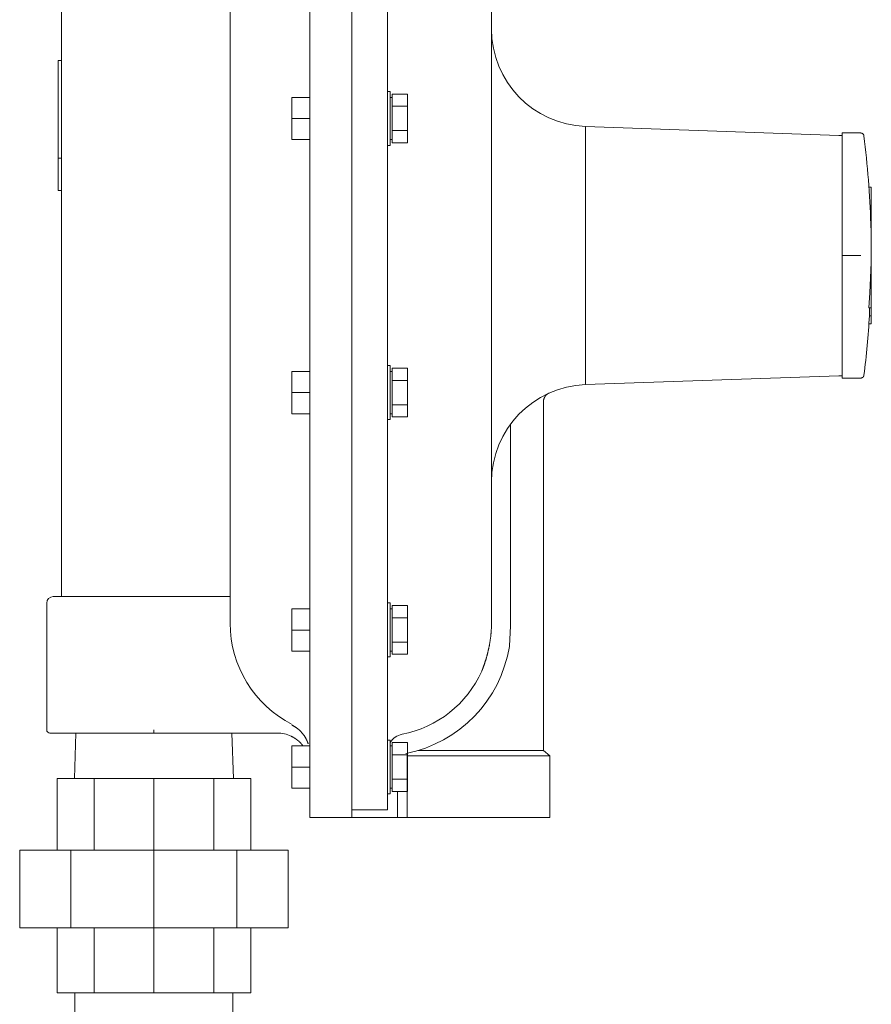
# Model space of a CAD drawing. Units: millimetres. Extents: x 4737 to 13225, y 7259 to 13217.
# Drawn here: x 10306 to 10568, y 10769 to 11072 of the extents above; entities that cross this region are included whole.
import ezdxf

# ---------------------------------------------------------------- set-up
doc = ezdxf.new("R2010")
doc.units = ezdxf.units.MM
doc.layers.add('NoLayerName_001', color=7, linetype='Continuous')

msp = doc.modelspace()

# ---------------------------------------------------------------- linework, layer by layer
at = {"lineweight": 9}
for p, q in [((10466.88, 10847.51), (10468.88, 10845.89)), ((10317.04, 10816.89), (10317.04, 10838.89)), ((10328.44, 10816.89), (10328.44, 10838.89)), ((10346.88, 10816.89), (10346.88, 10838.89)), ((10365.32, 10816.89), (10365.32, 10838.89)), ((10376.71, 10816.89), (10376.71, 10838.89)), ((10305.54, 10792.89), (10305.54, 10816.89)), ((10321.33, 10792.89), (10321.33, 10816.89)), ((10346.88, 10792.89), (10346.88, 10816.89)), ((10372.43, 10792.89), (10372.43, 10816.89)), ((10388.21, 10792.89), (10388.21, 10816.89)), ((10317.04, 10792.89), (10317.04, 10772.89)), ((10328.44, 10792.89), (10328.44, 10772.89)), ((10346.88, 10792.89), (10346.88, 10772.89)), ((10365.32, 10792.89), (10365.32, 10772.89)), ((10376.71, 10792.89), (10376.71, 10772.89))]:
    msp.add_line(p, q, dxfattribs=at)
at = {"color": 3, "linetype": 'Continuous', "lineweight": 9}
for p, q in [((10322.58, 10772.89), (10371.18, 10772.89)), ((10322.58, 10772.89), (10322.58, 10765.89)), ((10371.18, 10765.89), (10371.18, 10772.89))]:
    msp.add_line(p, q, dxfattribs=at)
at = {"layer": 'NoLayerName_001', "color": 7, "linetype": 'Continuous', "lineweight": 9}
for p, q in [((10394.88, 10826.89), (10394.88, 11172.89)), ((10407.88, 11172.89), (10407.88, 10829.23)), ((10418.88, 11172.89), (10418.88, 10835.32)), ((10370.38, 10886.69), (10370.38, 11113.91)), ((10450.88, 11113.03), (10450.88, 10886.75)), ((10318.38, 11104.89), (10318.38, 10894.89)), ((10317.38, 11059.89), (10318.38, 11059.89)), ((10317.38, 11029.89), (10317.38, 11059.89)), ((10389.38, 11035.58), (10389.38, 11048.58)), ((10394.88, 11048.58), (10389.38, 11048.58)), ((10419.68, 11050.38), (10418.88, 11050.38)), ((10419.68, 11033.78), (10419.68, 11050.38)), ((10420.28, 11048.58), (10419.68, 11048.58)), ((10420.28, 11047.71), (10420.28, 11049.59)), ((10420.28, 11049.59), (10424.98, 11049.59)), ((10424.98, 11034.57), (10424.98, 11049.59)), ((10420.28, 11045.83), (10420.28, 11047.71)), ((10420.28, 11042.08), (10420.28, 11045.83)), ((10420.28, 11045.83), (10424.98, 11045.83)), ((10394.88, 11042.05), (10389.38, 11042.05)), ((10420.28, 11038.33), (10420.28, 11042.08)), ((10557.88, 11036.89), (10479.83, 11039.62)), ((10479.83, 11039.62), (10479.83, 10960.17)), ((10420.28, 11038.33), (10424.98, 11038.33)), ((10420.28, 11036.45), (10420.28, 11038.33)), ((10420.28, 11034.57), (10420.28, 11036.45)), ((10558.88, 11036.89), (10557.88, 11036.89)), ((10564.61, 11037.62), (10558.88, 11037.62)), ((10558.88, 11034.75), (10558.88, 11037.62)), ((10394.88, 11035.58), (10389.38, 11035.58)), ((10418.88, 11033.78), (10419.68, 11033.78)), ((10419.68, 11035.58), (10420.28, 11035.58)), ((10420.28, 11034.57), (10424.98, 11034.57)), ((10558.88, 11026.57), (10558.88, 11034.75)), ((10317.38, 11019.89), (10317.38, 11029.89)), ((10317.38, 11029.89), (10318.38, 11029.89)), ((10558.88, 11014.33), (10558.88, 11026.57)), ((10567.14, 11020.89), (10567.88, 11020.89)), ((10567.88, 11020.89), (10567.88, 10983.81)), ((10317.38, 11019.89), (10318.38, 11019.89)), ((10558.88, 10999.89), (10558.88, 11014.33)), ((10567.72, 11009.61), (10567.79, 11006.99)), ((10567.79, 11006.99), (10567.84, 11002.35)), ((10564.61, 10999.89), (10558.88, 10999.89)), ((10558.88, 10985.46), (10558.88, 10999.89)), ((10567.84, 11002.35), (10567.8, 10997.71)), ((10567.8, 10997.71), (10567.67, 10993.07)), ((10567.67, 10993.07), (10567.45, 10988.44)), ((10567.45, 10988.44), (10567.13, 10983.81)), ((10558.88, 10973.22), (10558.88, 10985.46)), ((10567.13, 10983.81), (10567.88, 10983.81)), ((10567.28, 10981.35), (10567.88, 10981.35)), ((10567.88, 10983.81), (10567.88, 10981.35)), ((10567.88, 10981.35), (10567.88, 10978.89)), ((10567.14, 10978.89), (10567.88, 10978.89)), ((10558.88, 10965.04), (10558.88, 10973.22)), ((10389.38, 10951.2), (10389.38, 10964.2)), ((10394.88, 10964.2), (10389.38, 10964.2)), ((10419.68, 10966), (10418.88, 10966)), ((10419.68, 10949.4), (10419.68, 10966)), ((10420.28, 10964.2), (10419.68, 10964.2)), ((10420.28, 10963.33), (10420.28, 10965.21)), ((10420.28, 10965.21), (10424.98, 10965.21)), ((10420.28, 10961.46), (10420.28, 10963.33)), ((10424.98, 10950.2), (10424.98, 10965.21)), ((10558.88, 10962.17), (10558.88, 10965.04)), ((10420.28, 10957.7), (10420.28, 10961.46)), ((10420.28, 10961.46), (10424.98, 10961.46)), ((10479.83, 10960.17), (10557.88, 10962.89)), ((10557.88, 10962.89), (10558.88, 10962.89)), ((10564.61, 10962.17), (10558.88, 10962.17)), ((10394.88, 10957.68), (10389.38, 10957.68)), ((10420.28, 10953.95), (10420.28, 10957.7)), ((10466.88, 10847.51), (10466.88, 10954.84)), ((10394.88, 10951.2), (10389.38, 10951.2)), ((10419.68, 10951.2), (10420.28, 10951.2)), ((10420.28, 10953.95), (10424.98, 10953.95)), ((10420.28, 10952.08), (10420.28, 10953.95)), ((10420.28, 10950.2), (10420.28, 10952.08)), ((10418.88, 10949.4), (10419.68, 10949.4)), ((10420.28, 10950.2), (10424.98, 10950.2)), ((10456.77, 10948.04), (10456.77, 10885.89)), ((10315.88, 10894.89), (10370.38, 10894.89)), ((10313.88, 10892.89), (10313.88, 10853.89)), ((10389.38, 10878.13), (10389.38, 10891.13)), ((10394.88, 10891.13), (10389.38, 10891.13)), ((10419.68, 10892.93), (10418.88, 10892.93)), ((10419.68, 10876.33), (10419.68, 10892.93)), ((10420.28, 10891.13), (10419.68, 10891.13)), ((10420.28, 10890.26), (10420.28, 10892.14)), ((10420.28, 10892.14), (10424.98, 10892.14)), ((10424.98, 10877.13), (10424.98, 10892.14)), ((10420.28, 10888.39), (10420.28, 10890.26)), ((10420.28, 10884.63), (10420.28, 10888.39)), ((10420.28, 10888.39), (10424.98, 10888.39)), ((10394.88, 10884.6), (10389.38, 10884.6)), ((10420.28, 10880.88), (10420.28, 10884.63)), ((10456.77, 10885.89), (10456.38, 10879.59)), ((10420.28, 10880.88), (10424.98, 10880.88)), ((10420.28, 10879), (10420.28, 10880.88)), ((10420.28, 10877.13), (10420.28, 10879)), ((10394.88, 10878.13), (10389.38, 10878.13)), ((10418.88, 10876.33), (10419.68, 10876.33)), ((10419.68, 10878.13), (10420.28, 10878.13)), ((10420.28, 10877.13), (10424.98, 10877.13)), ((10346.88, 10852.89), (10314.88, 10852.89)), ((10322.89, 10852.89), (10322.38, 10838.89)), ((10346.88, 10852.89), (10346.88, 10853.89)), ((10384.88, 10852.89), (10346.88, 10852.89)), ((10371.38, 10838.89), (10370.87, 10852.89)), ((10389.38, 10835.95), (10389.38, 10848.95)), ((10394.88, 10848.95), (10389.38, 10848.95)), ((10419.68, 10850.75), (10418.88, 10850.75)), ((10419.68, 10834.15), (10419.68, 10850.75)), ((10420.28, 10848.95), (10419.68, 10848.95)), ((10420.28, 10848.08), (10420.28, 10849.95)), ((10420.28, 10849.95), (10424.98, 10849.95)), ((10420.28, 10846.2), (10420.28, 10848.08)), ((10424.98, 10834.94), (10424.98, 10849.95)), ((10420.28, 10842.45), (10420.28, 10846.2)), ((10420.28, 10846.2), (10424.98, 10846.2)), ((10424.88, 10846.55), (10424.88, 10845.89)), ((10456.38, 10845.89), (10424.88, 10845.89)), ((10424.88, 10845.89), (10424.88, 10826.89)), ((10428.14, 10847.51), (10456.38, 10847.51)), ((10456.38, 10847.51), (10466.88, 10847.51)), ((10468.88, 10845.89), (10456.38, 10845.89)), ((10468.88, 10826.89), (10468.88, 10845.89)), ((10394.88, 10842.42), (10389.38, 10842.42)), ((10420.28, 10838.69), (10420.28, 10842.45)), ((10317.04, 10838.89), (10376.71, 10838.89)), ((10394.88, 10835.95), (10389.38, 10835.95)), ((10419.68, 10835.95), (10420.28, 10835.95)), ((10420.28, 10838.69), (10424.98, 10838.69)), ((10420.28, 10836.82), (10420.28, 10838.69)), ((10420.28, 10834.94), (10420.28, 10836.82)), ((10418.88, 10834.15), (10418.88, 10835.32)), ((10418.88, 10834.15), (10418.88, 10829.23)), ((10418.88, 10834.15), (10419.68, 10834.15)), ((10420.28, 10834.94), (10424.98, 10834.94)), ((10421.88, 10834.94), (10421.88, 10826.89)), ((10394.88, 10826.89), (10407.88, 10826.89)), ((10407.88, 10828.24), (10407.88, 10829.23)), ((10407.88, 10829.23), (10418.88, 10829.23)), ((10407.88, 10826.89), (10407.88, 10828.24)), ((10407.88, 10826.89), (10418.88, 10826.89)), ((10421.88, 10826.89), (10418.88, 10826.89)), ((10424.88, 10826.89), (10421.88, 10826.89)), ((10456.38, 10826.89), (10424.88, 10826.89)), ((10468.88, 10826.89), (10456.38, 10826.89)), ((10305.54, 10816.89), (10388.21, 10816.89)), ((10388.21, 10792.89), (10305.54, 10792.89)), ((10376.71, 10772.89), (10317.04, 10772.89))]:
    msp.add_line(p, q, dxfattribs=at)
for centre, radius, start, end in [((10480.88, 11069.6), 30, 180.0179, 268), ((10267.88, 10999.89), 300, 1.8559, 7.0514), ((10267.88, 10999.89), 300, 352.9486, 356.4565), ((10472.25, 10985.44), 95.12, 357.5357, 359.0171), ((10480.88, 10930.18), 30, 92, 179.9821), ((10315.88, 10892.89), 2, 90, 180), ((10405.38, 10886.69), 35, 180, 242.8993), ((10416.88, 10885.89), 40, 281.0154, 350.9313), ((10416.88, 10885.89), 34, 280.9454, 335.7626), ((10314.88, 10853.89), 1, 180, 270), ((10384.88, 10842.89), 10, 64.6503, 90), ((10424.38, 10847.11), 5.5, 100.9454, 148.8982)]:
    msp.add_arc(centre, radius, start, end, dxfattribs=at)
for points, knots in [([(10564.61, 11037.62), (10564.62, 11037.62), (10564.65, 11037.61), (10564.69, 11037.61), (10564.72, 11037.61), (10564.76, 11037.6), (10564.79, 11037.6), (10564.83, 11037.59), (10564.87, 11037.58), (10564.9, 11037.57), (10564.94, 11037.56), (10564.97, 11037.55), (10565, 11037.54), (10565.04, 11037.52), (10565.07, 11037.51), (10565.1, 11037.49), (10565.13, 11037.47), (10565.17, 11037.45), (10565.2, 11037.43), (10565.22, 11037.4), (10565.25, 11037.38), (10565.28, 11037.36), (10565.31, 11037.33), (10565.33, 11037.31), (10565.36, 11037.28), (10565.38, 11037.25), (10565.4, 11037.22), (10565.43, 11037.19), (10565.45, 11037.16), (10565.47, 11037.13), (10565.49, 11037.1), (10565.5, 11037.07), (10565.52, 11037.04), (10565.53, 11037), (10565.55, 11036.97), (10565.56, 11036.93), (10565.57, 11036.9), (10565.58, 11036.86), (10565.59, 11036.83), (10565.6, 11036.8), (10565.6, 11036.79)], [0, 0, 0, 0, 0.036833, 0.073635, 0.110377, 0.147036, 0.183599, 0.220062, 0.256438, 0.292758, 0.329072, 0.365446, 0.401908, 0.438465, 0.475114, 0.511844, 0.548641, 0.585481, 0.622338, 0.659179, 0.695973, 0.732712, 0.769405, 0.806058, 0.84268, 0.87928, 0.915867, 0.952452, 0.989049, 1.025669, 1.062316, 1.098984, 1.135667, 1.172355, 1.209039, 1.245709, 1.282355, 1.318967, 1.355534, 1.392054, 1.392054, 1.392054, 1.392054]), ([(10565.6, 11036.79), (10565.6, 11036.78), (10565.61, 11036.76), (10565.61, 11036.73), (10565.61, 11036.72)], [0, 0, 0, 0, 0.0364906, 0.0729743, 0.0729743, 0.0729743, 0.0729743]), ([(10564.69, 10962.17), (10564.67, 10962.17), (10564.65, 10962.17), (10564.62, 10962.17), (10564.61, 10962.17)], [0, 0, 0, 0, 0.03680175, 0.07363484, 0.07363484, 0.07363484, 0.07363484]), ([(10565.61, 10963.06), (10565.61, 10963.05), (10565.61, 10963.03), (10565.6, 10962.99), (10565.59, 10962.96), (10565.58, 10962.92), (10565.57, 10962.89), (10565.56, 10962.85), (10565.55, 10962.82), (10565.53, 10962.78), (10565.52, 10962.75), (10565.5, 10962.72), (10565.49, 10962.68), (10565.47, 10962.65), (10565.45, 10962.62), (10565.43, 10962.59), (10565.4, 10962.56), (10565.38, 10962.53), (10565.36, 10962.51), (10565.33, 10962.48), (10565.31, 10962.45), (10565.28, 10962.43), (10565.25, 10962.4), (10565.22, 10962.38), (10565.2, 10962.36), (10565.17, 10962.34), (10565.13, 10962.32), (10565.1, 10962.3), (10565.07, 10962.28), (10565.04, 10962.26), (10565, 10962.25), (10564.97, 10962.23), (10564.94, 10962.22), (10564.9, 10962.21), (10564.87, 10962.2), (10564.83, 10962.2), (10564.79, 10962.19), (10564.76, 10962.18), (10564.72, 10962.18), (10564.7, 10962.18), (10564.69, 10962.17)], [0, 0, 0, 0, 0.036484, 0.072974, 0.109494, 0.146061, 0.182673, 0.219319, 0.255989, 0.292673, 0.329361, 0.366043, 0.402712, 0.439359, 0.475979, 0.512575, 0.549161, 0.585748, 0.622348, 0.65897, 0.695623, 0.732315, 0.769055, 0.805849, 0.84269, 0.879547, 0.916387, 0.953183, 0.989914, 1.026563, 1.063119, 1.099582, 1.135956, 1.17227, 1.20859, 1.244966, 1.281429, 1.317992, 1.354651, 1.391393, 1.391393, 1.391393, 1.391393]), ([(10466.9, 10954.84), (10466.9, 10954.87), (10466.9, 10954.92), (10466.89, 10954.99), (10466.89, 10955.07), (10466.89, 10955.14), (10466.9, 10955.22), (10466.91, 10955.3), (10466.92, 10955.37), (10466.93, 10955.45), (10466.95, 10955.52), (10466.97, 10955.59), (10466.99, 10955.67), (10467.02, 10955.74), (10467.04, 10955.81), (10467.07, 10955.89), (10467.09, 10955.96), (10467.12, 10956.03), (10467.16, 10956.1), (10467.19, 10956.17), (10467.22, 10956.23), (10467.26, 10956.3), (10467.29, 10956.37), (10467.33, 10956.43), (10467.38, 10956.5), (10467.42, 10956.56), (10467.46, 10956.62), (10467.51, 10956.68), (10467.56, 10956.74), (10467.61, 10956.8), (10467.66, 10956.86), (10467.71, 10956.91), (10467.76, 10956.97), (10467.82, 10957.02), (10467.87, 10957.07), (10467.93, 10957.12), (10467.99, 10957.17), (10468.05, 10957.22), (10468.11, 10957.27), (10468.17, 10957.31), (10468.21, 10957.34), (10468.23, 10957.35)], [0, 0, 0, 0, 0.07632, 0.152542, 0.228607, 0.304536, 0.380441, 0.456433, 0.532577, 0.608906, 0.68542, 0.762089, 0.83886, 0.915657, 0.992385, 1.068963, 1.145392, 1.221689, 1.297873, 1.373973, 1.450021, 1.526053, 1.602112, 1.678236, 1.754423, 1.830657, 1.906923, 1.983202, 2.059477, 2.135729, 2.211939, 2.288112, 2.364269, 2.440429, 2.516608, 2.592819, 2.669073, 2.745372, 2.821681, 2.897954, 2.974164, 2.974164, 2.974164, 2.974164]), ([(10468.23, 10957.35), (10468.25, 10957.37), (10468.3, 10957.39), (10468.36, 10957.43), (10468.43, 10957.47), (10468.5, 10957.5), (10468.57, 10957.53), (10468.61, 10957.56), (10468.64, 10957.57)], [0, 0, 0, 0, 0.0761345, 0.1521993, 0.2282244, 0.3042747, 0.3803806, 0.4565261, 0.4565261, 0.4565261, 0.4565261]), ([(10450.16, 10879.57), (10450.18, 10879.68), (10450.22, 10879.89), (10450.28, 10880.21), (10450.33, 10880.53), (10450.39, 10880.85), (10450.44, 10881.18), (10450.49, 10881.52), (10450.54, 10881.85), (10450.58, 10882.19), (10450.63, 10882.53), (10450.67, 10882.88), (10450.7, 10883.22), (10450.73, 10883.57), (10450.76, 10883.92), (10450.79, 10884.27), (10450.82, 10884.62), (10450.84, 10884.98), (10450.85, 10885.33), (10450.86, 10885.69), (10450.87, 10886.04), (10450.88, 10886.4), (10450.88, 10886.63), (10450.88, 10886.75)], [0, 0, 0, 0, 0.320201, 0.644016, 0.971261, 1.301753, 1.635309, 1.971749, 2.310886, 2.652536, 2.996514, 3.342635, 3.690717, 4.040577, 4.391982, 4.744649, 5.098297, 5.452651, 5.807439, 6.162393, 6.517267, 6.872011, 7.226698, 7.226698, 7.226698, 7.226698]), ([(10447.88, 10871.94), (10447.88, 10871.93), (10447.87, 10871.9), (10447.92, 10872.04), (10447.95, 10872.1), (10448, 10872.23), (10448.04, 10872.34), (10448.08, 10872.44), (10448.12, 10872.54), (10448.16, 10872.65), (10448.2, 10872.77), (10448.25, 10872.89), (10448.3, 10873.02), (10448.35, 10873.17), (10448.41, 10873.32), (10448.46, 10873.47), (10448.52, 10873.64), (10448.59, 10873.81), (10448.65, 10873.99), (10448.71, 10874.18), (10448.78, 10874.38), (10448.84, 10874.58), (10448.91, 10874.79), (10448.98, 10875), (10449.05, 10875.22), (10449.12, 10875.45), (10449.19, 10875.69), (10449.26, 10875.93), (10449.34, 10876.18), (10449.41, 10876.43), (10449.48, 10876.69), (10449.55, 10876.95), (10449.62, 10877.22), (10449.69, 10877.5), (10449.76, 10877.78), (10449.83, 10878.07), (10449.9, 10878.36), (10449.97, 10878.66), (10450.03, 10878.96), (10450.1, 10879.26), (10450.14, 10879.47), (10450.16, 10879.57)], [0, 0, 0, 0, 0.009525, 0.079727, 0.197489, 0.359561, 0.453631, 0.555168, 0.664361, 0.781465, 0.906738, 1.040436, 1.182815, 1.333965, 1.493661, 1.661646, 1.837661, 2.021451, 2.212759, 2.411348, 2.61706, 2.829758, 3.049304, 3.275564, 3.508403, 3.747687, 3.993263, 4.244963, 4.502617, 4.766059, 5.035123, 5.309646, 5.589464, 5.874415, 6.164339, 6.459073, 6.758462, 7.062347, 7.370575, 7.682981, 7.999379, 7.999379, 7.999379, 7.999379]), ([(10393.75, 10851.1), (10393.73, 10851.16), (10393.68, 10851.27), (10393.6, 10851.42), (10393.52, 10851.58), (10393.43, 10851.73), (10393.33, 10851.88), (10393.23, 10852.03), (10393.13, 10852.17), (10393.02, 10852.32), (10392.91, 10852.46), (10392.8, 10852.6), (10392.69, 10852.73), (10392.57, 10852.87), (10392.46, 10853), (10392.34, 10853.14), (10392.22, 10853.27), (10392.1, 10853.39), (10391.98, 10853.52), (10391.85, 10853.64), (10391.72, 10853.76), (10391.59, 10853.88), (10391.46, 10854), (10391.33, 10854.11), (10391.19, 10854.22), (10391.05, 10854.33), (10390.91, 10854.43), (10390.77, 10854.53), (10390.63, 10854.63), (10390.48, 10854.72), (10390.33, 10854.81), (10390.19, 10854.9), (10390.04, 10854.98), (10389.89, 10855.07), (10389.74, 10855.15), (10389.59, 10855.23), (10389.49, 10855.28), (10389.43, 10855.31)], [0, 0, 0, 0, 0.178225, 0.356149, 0.534, 0.711931, 0.890021, 1.068279, 1.246655, 1.425049, 1.603317, 1.781284, 1.958843, 2.13601, 2.312815, 2.489293, 2.665487, 2.84145, 3.017241, 3.192928, 3.368573, 3.544146, 3.719574, 3.894787, 4.069719, 4.244308, 4.418493, 4.592218, 4.765433, 4.938123, 5.110397, 5.282367, 5.454124, 5.625734, 5.797248, 5.968706, 6.140138, 6.140138, 6.140138, 6.140138]), ([(10391.54, 10850.35), (10391.51, 10850.38), (10391.46, 10850.43), (10391.37, 10850.5), (10391.29, 10850.57), (10391.2, 10850.64), (10391.11, 10850.71), (10391.02, 10850.78), (10390.93, 10850.85), (10390.84, 10850.92), (10390.75, 10850.99), (10390.66, 10851.05), (10390.57, 10851.12), (10390.47, 10851.18), (10390.38, 10851.24), (10390.28, 10851.31), (10390.18, 10851.37), (10390.09, 10851.43), (10389.99, 10851.49), (10389.89, 10851.55), (10389.79, 10851.61), (10389.68, 10851.66), (10389.58, 10851.72), (10389.48, 10851.77), (10389.37, 10851.83), (10389.27, 10851.88), (10389.2, 10851.91), (10389.16, 10851.93)], [0, 0, 0, 0, 0.111299, 0.222793, 0.334492, 0.446409, 0.558551, 0.670932, 0.783562, 0.896451, 1.009612, 1.123056, 1.236795, 1.350841, 1.465224, 1.580044, 1.695288, 1.810921, 1.926907, 2.043213, 2.159804, 2.276646, 2.393705, 2.510947, 2.62834, 2.74585, 2.863444, 2.863444, 2.863444, 2.863444]), ([(10394.4, 10849.54), (10394.4, 10849.55), (10394.39, 10849.61), (10394.36, 10849.69), (10394.33, 10849.8), (10394.29, 10849.9), (10394.26, 10850), (10394.22, 10850.11), (10394.18, 10850.21), (10394.13, 10850.31), (10394.09, 10850.41), (10394.04, 10850.51), (10394, 10850.61), (10393.95, 10850.71), (10393.9, 10850.81), (10393.85, 10850.9), (10393.8, 10851), (10393.77, 10851.07), (10393.75, 10851.1)], [0.49766, 0.49766, 0.49766, 0.49766, 0.549484, 0.658969, 0.76833, 0.877627, 0.986917, 1.096244, 1.205641, 1.315129, 1.424723, 1.534426, 1.644237, 1.754146, 1.86414, 1.974202, 2.084311, 2.194443, 2.194443, 2.194443, 2.194443]), ([(10392.8, 10848.95), (10392.78, 10848.97), (10392.75, 10849.02), (10392.69, 10849.09), (10392.64, 10849.17), (10392.59, 10849.24), (10392.53, 10849.32), (10392.47, 10849.39), (10392.42, 10849.46), (10392.36, 10849.53), (10392.3, 10849.6), (10392.23, 10849.67), (10392.17, 10849.74), (10392.1, 10849.81), (10392.03, 10849.88), (10391.96, 10849.95), (10391.9, 10850.02), (10391.82, 10850.08), (10391.75, 10850.15), (10391.66, 10850.24), (10391.59, 10850.31), (10391.54, 10850.35)], [0, 0, 0, 0, 0.091085, 0.182236, 0.273521, 0.365012, 0.456788, 0.548935, 0.641551, 0.734745, 0.828599, 0.923103, 1.018226, 1.113928, 1.210162, 1.306875, 1.404008, 1.501497, 1.599277, 1.697276, 1.893643, 1.893643, 1.893643, 1.893643])]:
    msp.add_open_spline(points, degree=3, knots=knots, dxfattribs=at)

doc.saveas('drawing.dxf')
